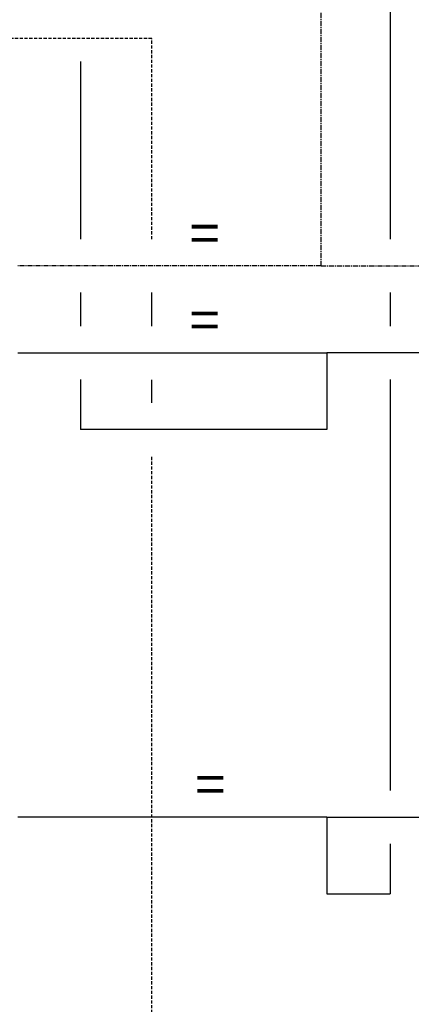
# Model space of a CAD drawing. Units: millimetres. Extents: x 28286 to 572326, y -171004 to 99163.
# Drawn here: x 428046 to 428437, y 28347 to 29330 of the extents above; entities that cross this region are included whole.
import ezdxf

# ---------------------------------------------------------------- set-up
doc = ezdxf.new("R2010")
doc.units = ezdxf.units.MM
for name, pattern in [('CENTERX2', [4, 2.5, -0.5, 0.5, -0.5]), ('DASHEDX2', [1.5, 1, -0.5]), ('VERDECKT', [9.525, 6.35, -3.175])]:
    doc.linetypes.add(name, pattern=pattern)
for name, color, linetype in [('Vaillant_H_RL', 5, 'VERDECKT'), ('VG_0_TEXT', 7, 'Continuous'), ('VG_H_FP', 1, 'Continuous'), ('VG_H_RP', 5, 'DASHEDX2'), ('VG_S_DHW', 1, 'CENTERX2'), ('VG_S_DHW_C', 30, 'Continuous')]:
    doc.layers.add(name, color=color, linetype=linetype)
doc.styles.get("Standard").update_dxf_attribs({"font": 'arial.ttf'})

msp = doc.modelspace()

# ---------------------------------------------------------------- linework, layer by layer
at = {"layer": 'Vaillant_H_RL', "ltscale": 0.5}
for p, q in [((428178.13, 29311.6), (427178.2, 29311.6)), ((428178.13, 29110.99), (428178.13, 29311.6)), ((428178.13, 27733.2), (428178.13, 28894.43))]:
    msp.add_line(p, q, dxfattribs=at)
at = {"layer": 'VG_H_FP', "ltscale": 2}
for p, q in [((428107.04, 29288.55), (428107.04, 29110.99)), ((428107.04, 29057.68), (428107.04, 29024.28)), ((428044.41, 28997.62), (428352.71, 28997.62)), ((428661.01, 28997.62), (428352.71, 28997.62)), ((428352.71, 28997.62), (428352.71, 28921.08)), ((428107.04, 28970.97), (428107.04, 28921.08)), ((428352.71, 28921.08), (428107.04, 28921.08))]:
    msp.add_line(p, q, dxfattribs=at)
at = {"layer": 'VG_H_RP', "ltscale": 0.5}
for p, q in [((428178.13, 29024.28), (428178.13, 29057.68)), ((428178.13, 28947.74), (428178.13, 28970.97))]:
    msp.add_line(p, q, dxfattribs=at)
at = {"layer": 'VG_S_DHW', "ltscale": 2}
for q in [(428347.11, 31051.05), (428044.41, 29084.33), (428661.01, 29084.33)]:
    msp.add_line((428347.11, 29084.33), q, dxfattribs=at)
at = {"layer": 'VG_S_DHW_C', "ltscale": 2}
for p, q in [((428415.75, 29810.7), (428415.75, 29110.99)), ((428415.75, 29057.68), (428415.75, 29024.28)), ((428415.75, 28970.97), (428415.75, 28560.49)), ((428352.71, 28533.83), (428044.41, 28533.83)), ((428352.71, 28533.83), (428661.01, 28533.83)), ((428352.71, 28533.83), (428352.71, 28457.29)), ((428415.75, 28507.18), (428415.75, 28457.29)), ((428352.71, 28457.29), (428415.75, 28457.29))]:
    msp.add_line(p, q, dxfattribs=at)

# ---------------------------------------------------------------- texts
at = {"layer": 'VG_0_TEXT'}
for p in [(428215.74, 29096.91), (428215.74, 29010.21), (428221.34, 28546.41)]:
    msp.add_text('=', height=39.98, dxfattribs=at).set_placement(p)

doc.saveas('drawing.dxf')
